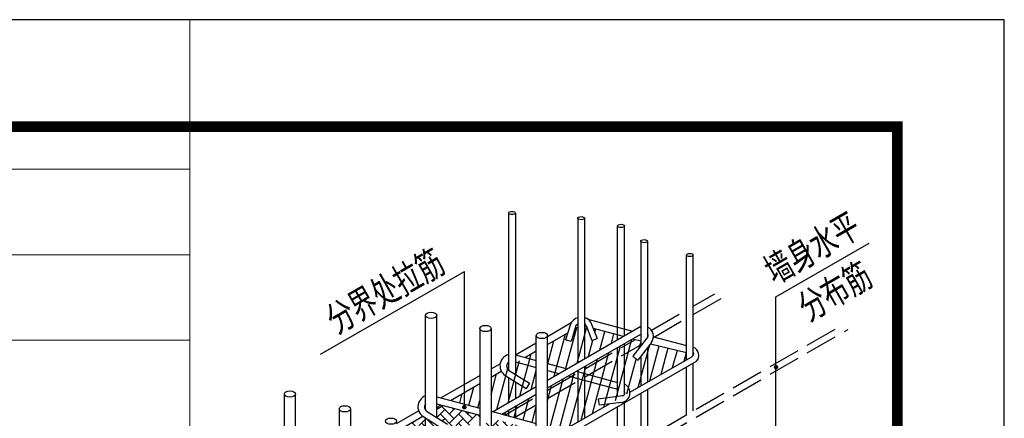
# Model space of a CAD drawing. Extents: x 3422241 to 7397262, y 4903564 to 5163414.
# Drawn here: x 3604661 to 3613868, y 5044285 to 5048011 of the extents above; entities that cross this region are included whole.
import ezdxf
from ezdxf.enums import TextEntityAlignment as Align

# ---------------------------------------------------------------- set-up
doc = ezdxf.new("R2010")
doc.units = 0
doc.header["$LTSCALE"] = 1000
doc.header["$MEASUREMENT"] = 0
doc.linetypes.add('_HY_DASHED100', pattern=[0.4, 0.3, -0.1])
for name, color, linetype in [('PUB_TITLE', 4, 'CONTINUOUS'), ('图框', 4, 'CONTINUOUS'), ('总说明', 7, 'CONTINUOUS'), ('插图', 7, 'CONTINUOUS'), ('阴影', 23, 'CONTINUOUS')]:
    doc.layers.add(name, color=color, linetype=linetype)
doc.layers.add('格子', color=250, linetype='CONTINUOUS', lineweight=5, plot=False)
doc.styles.add('总说明', font='_zygy.shx', dxfattribs={"width": 0.7, "bigfont": '_zyfs.shx'})

# ---------------------------------------------------------------- blocks, each defined once
blk = doc.blocks.new('A$C1CCC43B8')
at = {"layer": '阴影'}
h = blk.add_hatch(dxfattribs=at)
h.set_pattern_fill('ANSI31', color=1, scale=700, angle=30, style=0)
h.set_pattern_definition([(75, (78487, -96460.06), (-84.51851, 22.646666), [])])
h.paths.add_polyline_path([(2906.8, 6157), (2632.2, 5998.7), (2906.8, 5925.1)])
h.paths.add_polyline_path([(3434.9, 6461.4), (3011.8, 6217.5), (3011.8, 5897), (3026.8, 5892.9), (3434.9, 6128.5)])
h.paths.add_polyline_path([(3822.2, 6352.1), (3822.2, 6684.7), (3797.8, 6670.6), (3760, 6548.4), (3708.2, 6565.2), (3729.7, 6631.4), (3539.9, 6522), (3539.9, 6189.2)])
h.paths.add_polyline_path([(3884.9, 6713.7), (3822.2, 6711.8), (3822.2, 6352.1), (3884.9, 6388.4)])
h.paths.add_polyline_path([(4247.9, 6597.9), (3966.3, 6673.4), (4004.3, 6578.6), (3953.2, 6559.5), (3904.6, 6690), (3884.9, 6695.2), (3884.9, 6388.4)])
h.paths.add_polyline_path([(4336.4, 6411.2), (4411, 6507.6), (4411, 6554.3), (4334, 6574.9), (3884.9, 6315.6), (3884.9, 5831.8), (4411, 6133.6), (4411, 6411.1), (4383.1, 6375.1)])
h.paths.add_polyline_path([(4839.4, 6448), (4502.2, 6529.1), (4474, 6492.6), (4474, 6169.7), (4839.4, 6379.3)])
h.paths.add_polyline_path([(4474, 6492.6), (4411, 6411.1), (4411, 6133.6), (4474, 6169.7)])
h.paths.add_polyline_path([(3884.9, 6315.6), (3822.2, 6279.4), (3822.2, 5795.8), (3884.9, 5831.8)])
h.paths.add_polyline_path([(3822.2, 6279.4), (3539.9, 6116.4), (3539.9, 5755.5, -0.324431), (3592.3, 5664), (3822.2, 5795.8)])
h.paths.add_polyline_path([(3434.9, 6055.8), (3112.9, 5869.9), (3434.9, 5783.6)])
h = blk.add_hatch(dxfattribs=at)
h.set_pattern_fill('AR-HBONE', color=256, scale=100, style=0)
h.set_pattern_definition([(45, (-3828352.76, -5146526.21), (6e-15, 86.21045876), [182.88, -60.96]), (135, (-3828309.654, -5146483.106), (6e-15, 86.21045876), [182.88, -60.96])])
h.paths.add_polyline_path([(1592.7, 5399.3), (1184, 5163.7), (1184, 5067.9), (1545.2, 4971.2, -0.257948), (1592.7, 5064.1)])
h.paths.add_polyline_path([(2024, 5313.9), (2024, 5648), (1697.7, 5459.9), (1697.7, 5125.6)])
h.paths.add_polyline_path([(2398.4, 5836.7), (2393.6, 5839.8, -0.0499), (2374.7, 5850.2), (2129, 5708.5), (2129, 5374.6), (2398.4, 5530.1)])
h.paths.add_polyline_path([(2503.4, 5770.4), (2398.4, 5836.7), (2398.4, 5530.1), (2503.4, 5590.7)])
h.paths.add_polyline_path([(2906.8, 5859.9), (2562, 5952.3), (2503.4, 5918.5), (2503.4, 5840.2), (2603.2, 5777.1), (2571.7, 5727.2), (2503.4, 5770.4), (2503.4, 5590.7), (2906.8, 5823.6)])
h.paths.add_polyline_path([(2562, 5952.3), (2503.4, 5968), (2503.4, 5918.5)])
h.paths.add_polyline_path([(3434.9, 5718.4), (3035.7, 5825.3), (3011.8, 5811.5), (3011.8, 5331), (3434.9, 5573.7), (3434.9, 5574.4), (3303.5, 5557.6), (3296, 5616.1), (3434.9, 5633.9)])
h.paths.add_polyline_path([(3011.8, 5811.5), (2906.8, 5750.9), (2906.8, 5270.8), (3011.8, 5331)])
h.paths.add_polyline_path([(2906.8, 5750.9), (2503.4, 5518), (2503.4, 5039.4), (2906.8, 5270.8)])
h.paths.add_polyline_path([(2503.4, 5518), (2398.4, 5457.4), (2398.4, 4979.1), (2503.4, 5039.4)])
h.paths.add_polyline_path([(2398.4, 5457.4), (2129, 5301.8), (2129, 4831.6, 0.073527), (2167.1, 4846.5), (2398.4, 4979.1)])
h.paths.add_polyline_path([(2024, 5241.2), (1697.7, 5052.8), (1697.7, 4936), (1920.2, 4986.2), (1933.2, 4928.6), (1808.7, 4900.6), (2024, 4842.9)])
at = {"layer": '插图'}
for p, q in [((3176.5, 7752.2), (3176.5, 6312.3)), ((3239.2, 7750.3), (3239.2, 6348.5)), ((3822.2, 7703.9), (3822.2, 6352.1)), ((3884.9, 7702.1), (3884.9, 6388.4)), ((4195.7, 6567.8), (4195.7, 7630)), ((4258.7, 6604.1), (4258.7, 7630)), ((4411, 7487.2), (4411, 6507.6)), ((4474, 7487.2), (4474, 6589.1)), ((4839.4, 6379.3), (4839.4, 7358.3)), ((4902.4, 6418.6), (4902.4, 7358.3)), ((2398.4, 5909.7), (2398.4, 6794.9)), ((2503.4, 5840.2), (2503.4, 6794.9)), ((2906.8, 6671), (2906.8, 5270.8)), ((3011.8, 6671), (3011.8, 5331)), ((3434.9, 5633.9), (3434.9, 6605.6)), ((3539.9, 5656.2), (3539.9, 6605.6)), ((4195.7, 6035.1), (4195.7, 6495)), ((4258.7, 6053.2), (4258.7, 6531.4)), ((4474, 6492.6), (4474, 6169.7)), ((4411, 6411.1), (4411, 6133.6)), ((3176.5, 6312.3), (3176.5, 6282.3)), ((3239.2, 6348.5), (3239.2, 6242.6)), ((3822.2, 6279.4), (3822.2, 5795.8)), ((3884.9, 6315.6), (3884.9, 5831.8)), ((4839.4, 5863.9), (4839.4, 6311)), ((4902.4, 5900.2), (4902.4, 6347.3)), ((3176.5, 6212.5), (3176.5, 5979.3)), ((3239.2, 6172.8), (3239.2, 6015.6)), ((4474, 6100.8), (4474, 5653.3)), ((1079, 5100.4), (1079, 6058.1)), ((1184, 5067.9), (1184, 6058.1)), ((4411, 6064.6), (4411, 5617)), ((1592.7, 5920.4), (1592.7, 4983.9)), ((1697.7, 5920.4), (1697.7, 4936)), ((3176.5, 5906.6), (3176.5, 5852.8)), ((3239.2, 5942.8), (3239.2, 5836)), ((4195.7, 5494.9), (4195.7, 5940.7)), ((4258.7, 5531.2), (4258.7, 5977)), ((2398.4, 5530.1), (2398.4, 5836.7))]:
    blk.add_line(p, q, dxfattribs=at)
at = {"layer": '插图', "color": 3}
for p, q in [((5676.3, 6967.1), (6548.5, 7469.6)), ((1418.6, 6429.8), (2762.4, 7204.2)), ((2762.4, 5935.3), (2762.4, 7204.2)), ((5676.3, 3919.4), (5676.3, 6967.1)), ((3539.9, 6597.7), (3762.3, 6726.1)), ((3917.8, 6758.9), (4333.7, 6647.4)), ((3942.3, 6733.4), (4004.3, 6578.6)), ((3539.9, 6189.2), (4411, 6692.1)), ((3539.9, 6522), (3729.7, 6631.4)), ((3756.2, 6712.9), (3708.2, 6565.2)), ((3806.1, 6697.6), (3760, 6548.4)), ((3797.8, 6670.6), (3822.2, 6684.7)), ((3884.9, 6695.2), (3904.6, 6690)), ((3900.6, 6700.4), (3953.2, 6559.5)), ((3966.3, 6673.4), (4247.9, 6597.9)), ((3239.2, 6424.1), (3434.9, 6537.1)), ((3539.9, 6116.4), (4411, 6619.3)), ((3760.4, 6548.2), (3708, 6565.3)), ((3953.2, 6559.5), (4004.8, 6578.8)), ((4334, 6574.9), (4411, 6554.3)), ((4477.1, 6593.2), (4336.4, 6411.2)), ((4512, 6541.8), (4383.1, 6375.1)), ((4454.7, 6564.8), (4454.5, 6563.9)), ((4530.7, 6594.6), (4839.4, 6511.9)), ((3328.6, 6400.2), (3434.9, 6461.4)), ((4502.2, 6529.1), (4839.4, 6448)), ((2167.8, 4774.1), (4932.1, 6364.4)), ((3239.2, 6424.1), (3434.9, 6371.7)), ((3239.2, 6358.9), (3434.9, 6306.5)), ((4310.4, 6075.9), (4889.1, 6407.8)), ((4336.4, 6411.2), (4383.1, 6375.1)), ((3011.8, 6292.8), (3097.2, 6342.1)), ((3011.8, 6217.5), (3107.2, 6272.5)), ((3176.2, 6282.5), (3370.6, 6159.6)), ((3539.9, 6343.6), (3722.6, 6294.6)), ((3539.9, 6278.3), (3645.4, 6250.1)), ((3808.6, 6271.6), (4195.7, 6167.8)), ((2543.5, 6022.5), (2906.8, 6232.2)), ((3161, 6222.2), (3339.1, 6109.7)), ((3729.7, 6227.5), (4195.7, 6102.6)), ((2632.2, 5998.7), (2906.8, 6157)), ((3026.8, 5892.9), (3434.9, 6128.5)), ((3370.6, 6159.6), (3339.1, 6109.7)), ((2503.4, 6033.2), (2906.8, 5925.1)), ((3112.9, 5869.9), (3434.9, 6055.8)), ((4242.1, 6041), (4013.9, 6011.8)), ((4013.9, 6011.8), (4021.4, 5953.3)), ((2129, 5783.1), (2334.6, 5901.8)), ((2389.4, 5933.5), (2398.4, 5938.7)), ((2408.7, 5900), (2603.2, 5777.1)), ((2503.4, 5968), (2906.8, 5859.9)), ((2503.4, 5918.5), (2562, 5952.3)), ((3011.8, 5897), (3434.9, 5783.6)), ((3592.3, 5664), (4118.3, 5965.7)), ((4230.3, 5980), (4021.4, 5953.3)), ((2129, 5708.5), (2374.7, 5850.2)), ((2393.6, 5839.8), (2571.7, 5727.2))]:
    blk.add_line(p, q, dxfattribs=at)
at = {"layer": '插图', "color": 1, "linetype": '_HY_DASHED100'}
for p, q in [((4902.4, 6879.8), (5104.3, 6996.4)), ((4902.4, 6803), (5195.4, 6971.9)), ((4512.2, 6654.5), (4839.4, 6843.4)), ((4530.3, 6588.4), (4839.4, 6766.6)), ((2157, 4318.3), (6265, 6685.3)), ((2157, 4245.7), (6351, 6662.3)), ((3884.9, 6292.4), (4361.5, 6567.5)), ((3884.9, 6216.4), (4411, 6519.6)), ((3539.9, 6093.2), (3822.2, 6256.2)), ((3539.9, 6017.4), (3822.2, 6180.2)), ((3140.4, 5862.5), (3434.9, 6032.6)), ((3229.7, 5838.6), (3434.9, 5956.9))]:
    blk.add_line(p, q, dxfattribs=at)
at = {"layer": '插图', "color": 3, "const_width": 21}
for points in [[(5665.8, 6309.9, 1), (5686.8, 6309.9, 1)], [(2751.9, 5935.3, 1), (2772.9, 5935.3, 1)]]:
    blk.add_lwpolyline(points, format="xyb", close=True, dxfattribs=at)
at = {"layer": '插图', "color": 3}
for centre, radius, start, end in [((3844.6, 6680.2), 94.2, 103.74886, 159.69454), ((3866.1, 6684.6), 90.5, 32.63387, 77.94371), ((3833.3, 6682.9), 31, 111.09487, 151.61755), ((3879.6, 6691.5), 22.8, 23.00837, 76.60959), ((4436.6, 6598.3), 94.2, 323.14906, 66.63948), ((4450, 6607.5), 30.7, 332.17229, 38.69617), ((4879, 6433.9), 28, 291.30946, 33.11781), ((4875.4, 6420.2), 79.5, 315.41308, 70.1999), ((3203.6, 6321.8), 108.3, 104.51872, 246.84441), ((3200.9, 6319.1), 44.1, 123.53276, 236.01138), ((4220.9, 6069.3), 89.8, 276.04777, 65.10386), ((4234.4, 6068.9), 29, 285.43897, 36.06006), ((2436.2, 5939.4), 108.3, 110.39919, 246.84441), ((2433.4, 5936.6), 44.1, 142.42125, 236.01138)]:
    blk.add_arc(centre, radius, start, end, dxfattribs=at)
at = {"layer": '插图'}
for centre, major_axis, ratio in [((3207.7, 7750.3), (31.5, 0), 0.474531), ((3853.4, 7702.1), (31.5, 0), 0.474531), ((4227.2, 7630), (31.5, 0), 0.474531), ((4442.5, 7487.2), (31.5, 0), 0.474531), ((4870.9, 7358.3), (31.5, 0), 0.474531), ((2450.9, 6794.9), (-52.5, 0), 0.557626), ((2959.3, 6671), (-52.5, 0), 0.557626), ((3487.4, 6605.6), (-52.5, 0), 0.557626), ((1131.5, 6058.1), (-52.5, 0), 0.557626), ((1645.2, 5920.4), (-52.5, 0), 0.557626), ((2076.5, 5804.9), (-52.5, 0), 0.557626)]:
    blk.add_ellipse(centre, major_axis=major_axis, ratio=ratio, dxfattribs=at)
at = {"layer": '总说明', "style": '总说明', "width": 0.7}
for s, p in [('墙身水平', (6013.6, 7424.9)), ('分界处拉筋', (2021.1, 7024.5)), ('分布筋', (6226.4, 7021.4))]:
    blk.add_text(s, height=250, rotation=29.95124, dxfattribs=at).set_placement(p, align=Align.MIDDLE_CENTER)

msp = doc.modelspace()

# ---------------------------------------------------------------- linework, layer by layer
at = {"layer": 'PUB_TITLE'}
msp.add_lwpolyline([(3529768.2, 4988611), (3613868.2, 4988611), (3613868.2, 5048011), (3529768.2, 5048011)], close=True, dxfattribs=at)
msp.add_lwpolyline([(3529768.2, 4988611), (3613868.2, 4988611), (3613868.2, 5048011), (3529768.2, 5048011)], close=True, dxfattribs=at)
at = {"layer": '图框', "const_width": 100}
msp.add_lwpolyline([(3532268.2, 5047011), (3532268.2, 4989611), (3612868.2, 4989611), (3612868.2, 5047011)], close=True, dxfattribs=at)
msp.add_lwpolyline([(3532268.2, 5047011), (3532268.2, 4989611), (3612868.2, 4989611), (3612868.2, 5047011)], close=True, dxfattribs=at)
at = {"layer": '格子'}
for p, q in [((3606253.3, 4988611), (3606253.3, 5048011)), ((3532268.2, 5046614.8), (3606253.3, 5046614.8)), ((3532268.2, 5045814.8), (3606253.3, 5045814.8)), ((3532268.2, 5045014.8), (3606253.3, 5045014.8))]:
    msp.add_line(p, q, dxfattribs=at)

# ---------------------------------------------------------------- block references
at = {"layer": '总说明'}
msp.add_blockref('A$C1CCC43B8', (3606056.8, 5038453.7), dxfattribs=at)

doc.saveas('drawing.dxf')
